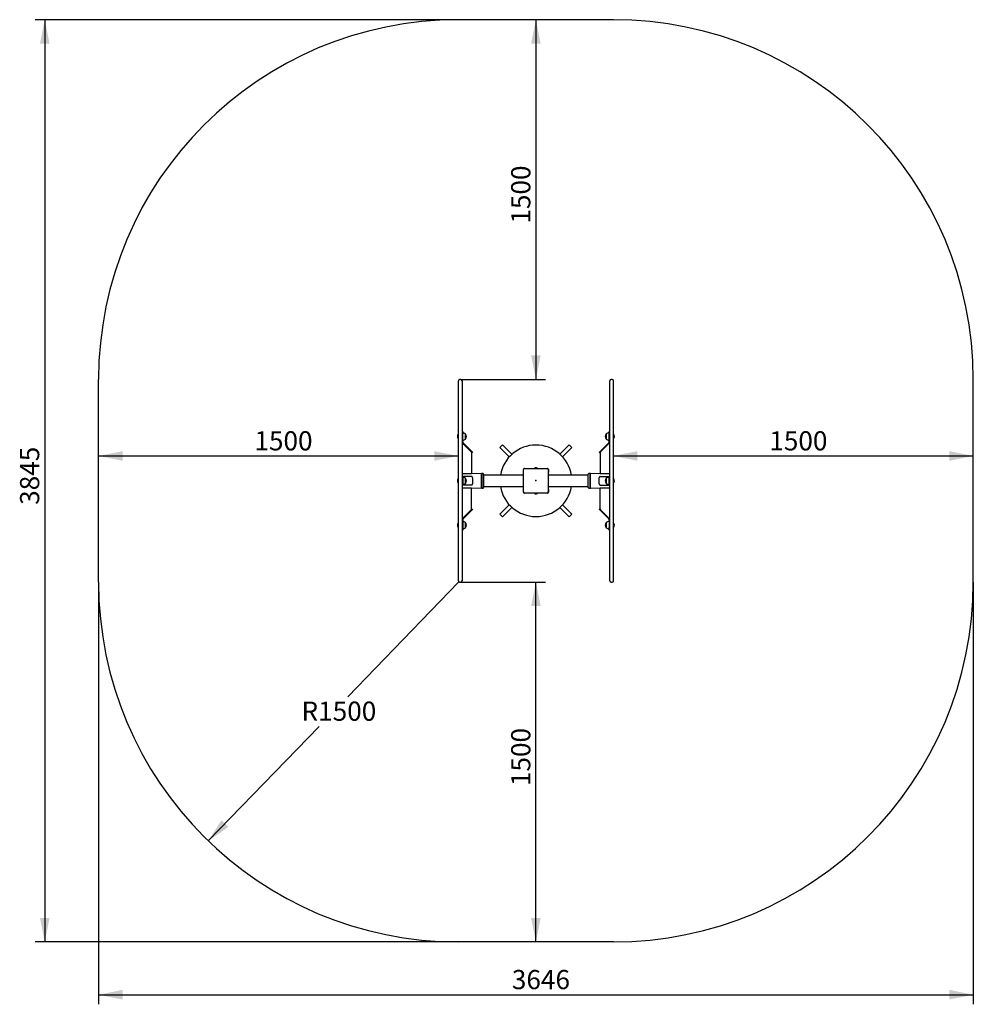
# Model space of a CAD drawing. Units: millimetres. Extents: x 77 to 4051, y 1160 to 5265.
import ezdxf

# ---------------------------------------------------------------- set-up
doc = ezdxf.new("R2010")
doc.units = ezdxf.units.MM
doc.header["$LTSCALE"] = 20
doc.header["$PDSIZE"] = -1
doc.layers.add('THICK_LINE', color=7, linetype='Continuous', lineweight=25)
doc.styles.add('SLDTEXTSTYLE0', font='TXT', dxfattribs={"width": 0.605})
doc.dimstyles.new('SLDDIMSTYLE0', dxfattribs={"dimtxt": 80, "dimasz": 100, "dimexe": 0, "dimexo": 0.0625, "dimgap": 20, "dimtad": 2, "dimdec": 1, "dimrnd": 1e-09, "dimzin": 12, "dimdsep": 46, "dimtxsty": 'SLDTEXTSTYLE0', "dimsah": 1, "dimcen": 0.09, "dimadec": 0, "dimazin": 3, "dimtfac": 1, "dimtofl": 0, "dimtmove": 0, "dimatfit": 3, "dimfxl": 0, "dimfrac": 2, "dimtolj": 1, "dimtzin": 12, "dimarcsym": 0})
doc.dimstyles.new('SLDDIMSTYLE1', dxfattribs={"dimtxt": 80, "dimasz": 100, "dimexe": 0, "dimexo": 0.0625, "dimgap": 20, "dimtad": 0, "dimtih": 1, "dimtoh": 1, "dimdec": 1, "dimrnd": 1e-09, "dimzin": 12, "dimdsep": 46, "dimtxsty": 'SLDTEXTSTYLE0', "dimsah": 1, "dimcen": 0, "dimadec": 0, "dimazin": 3, "dimtfac": 1, "dimtofl": 0, "dimtmove": 0, "dimatfit": 3, "dimfxl": 0, "dimfrac": 2, "dimtolj": 1, "dimtzin": 12, "dimarcsym": 0})

# ---------------------------------------------------------------- blocks, each defined once
blk = doc.blocks.new('_D')
at = {"layer": 'THICK_LINE', "color": 7}
blk.add_line((2551.4, 3446.1), (4051.4, 3446.1), dxfattribs=at)
for points in [[(2551.4, 3446.1), (2651.4, 3426.1), (2651.4, 3466.1)], [(4051.4, 3446.1), (3951.4, 3466.1), (3951.4, 3426.1)]]:
    blk.add_solid(points, dxfattribs=at)
at = {"layer": 'THICK_LINE', "color": 7, "insert": (3201.2, 3549.2), "char_height": 80, "attachment_point": 1, "style": 'SLDTEXTSTYLE0'}
blk.add_mtext('1500', dxfattribs=at)
blk = doc.blocks.new('_D_1')
at = {"layer": 'THICK_LINE', "color": 7}
blk.add_line((405.4, 3446.1), (1905.4, 3446.1), dxfattribs=at)
for points in [[(405.4, 3446.1), (505.4, 3426.1), (505.4, 3466.1)], [(1905.4, 3446.1), (1805.4, 3466.1), (1805.4, 3426.1)]]:
    blk.add_solid(points, dxfattribs=at)
at = {"layer": 'THICK_LINE', "color": 7, "insert": (1055.2, 3549.2), "char_height": 80, "attachment_point": 1, "style": 'SLDTEXTSTYLE0'}
blk.add_mtext('1500', dxfattribs=at)
blk = doc.blocks.new('_D_2')
at = {"layer": 'THICK_LINE', "color": 7}
for p, q in [((2228.4, 5265), (2228.4, 3765)), ((1915.4, 3765), (2268.4, 3765))]:
    blk.add_line(p, q, dxfattribs=at)
for points in [[(2228.4, 5265), (2208.4, 5165), (2248.4, 5165)], [(2228.4, 3765), (2248.4, 3865), (2208.4, 3865)]]:
    blk.add_solid(points, dxfattribs=at)
at = {"layer": 'THICK_LINE', "color": 7, "insert": (2125.3, 4414.8), "char_height": 80, "attachment_point": 1, "rotation": 90, "style": 'SLDTEXTSTYLE0'}
blk.add_mtext('1500', dxfattribs=at)
blk = doc.blocks.new('_D_3')
at = {"layer": 'THICK_LINE', "color": 7}
for p, q in [((1915.4, 2920), (2268.4, 2920)), ((2228.4, 1420), (2228.4, 2920))]:
    blk.add_line(p, q, dxfattribs=at)
for points in [[(2228.4, 2920), (2208.4, 2820), (2248.4, 2820)], [(2228.4, 1420), (2248.4, 1520), (2208.4, 1520)]]:
    blk.add_solid(points, dxfattribs=at)
at = {"layer": 'THICK_LINE', "color": 7, "insert": (2125.3, 2069.8), "char_height": 80, "attachment_point": 1, "rotation": 90, "style": 'SLDTEXTSTYLE0'}
blk.add_mtext('1500', dxfattribs=at)
blk = doc.blocks.new('_D_4')
at = {"layer": 'THICK_LINE'}
for p, q in [((1905.4, 2920), (1443.9, 2442.5)), ((862.9, 1841.5), (1324.5, 2318.9))]:
    blk.add_line(p, q, dxfattribs=at)
blk.add_solid([(862.9, 1841.5), (946.8, 1899.5), (918.1, 1927.3)], dxfattribs=at)
at = {"layer": 'THICK_LINE', "insert": (1251.5, 2422.1), "char_height": 80, "attachment_point": 1, "style": 'SLDTEXTSTYLE0'}
blk.add_mtext('R1500', dxfattribs=at)
blk = doc.blocks.new('_D_5')
at = {"layer": 'THICK_LINE', "color": 7}
for p, q in [((1905.4, 5265), (141.4, 5265)), ((181.4, 5265), (181.4, 1420)), ((1905.4, 1420), (141.4, 1420))]:
    blk.add_line(p, q, dxfattribs=at)
for points in [[(181.4, 5265), (161.4, 5165), (201.4, 5165)], [(181.4, 1420), (201.4, 1520), (161.4, 1520)]]:
    blk.add_solid(points, dxfattribs=at)
at = {"layer": 'THICK_LINE', "color": 7, "insert": (78.3, 3242.3), "char_height": 80, "attachment_point": 1, "rotation": 90, "style": 'SLDTEXTSTYLE0'}
blk.add_mtext('3845', dxfattribs=at)
blk = doc.blocks.new('_D_6')
at = {"layer": 'THICK_LINE', "color": 7}
for p, q in [((405.4, 2920), (405.4, 1160)), ((4051.4, 2920), (4051.4, 1160)), ((405.4, 1200), (4051.4, 1200))]:
    blk.add_line(p, q, dxfattribs=at)
for points in [[(405.4, 1200), (505.4, 1180), (505.4, 1220)], [(4051.4, 1200), (3951.4, 1220), (3951.4, 1180)]]:
    blk.add_solid(points, dxfattribs=at)
at = {"layer": 'THICK_LINE', "color": 7, "insert": (2128.2, 1303.1), "char_height": 80, "attachment_point": 1, "style": 'SLDTEXTSTYLE0'}
blk.add_mtext('3646', dxfattribs=at)

msp = doc.modelspace()

# ---------------------------------------------------------------- linework, layer by layer
at = {"color": 7, "linetype": 'Continuous', "lineweight": 25}
for p, q in [((1905.44, 3342.49), (1905.44, 3759.99)), ((1915.44, 3764.99), (1910.44, 3764.99)), ((1920.44, 3759.99), (1920.44, 3342.49)), ((2536.44, 2924.99), (2536.44, 3759.99)), ((2546.44, 3764.99), (2541.44, 3764.99)), ((2551.44, 2924.99), (2551.44, 3759.99)), ((1904.72, 3536.49), (1904.72, 3536.49)), ((1904.72, 3527.49), (1904.72, 3536.49)), ((1920.44, 3547.73), (1923.44, 3547.73)), ((1923.44, 3547.73), (1923.44, 3537.73)), ((1923.64, 3542.67), (1923.44, 3542.66)), ((1923.44, 3505.01), (1923.44, 3537.73)), ((1923.64, 3512.3), (1923.64, 3542.67)), ((1935.44, 3538.24), (1935.2, 3538.23)), ((1935.44, 3532.86), (1935.44, 3538.24)), ((1935.44, 3516.74), (1935.44, 3532.86)), ((2521.68, 3538.23), (2521.44, 3538.24)), ((2521.44, 3538.24), (2521.44, 3516.74)), ((2533.44, 3542.66), (2533.24, 3542.67)), ((2533.24, 3542.67), (2533.24, 3512.3)), ((2533.44, 3547.73), (2536.44, 3547.73)), ((2533.44, 3537.73), (2533.44, 3547.73)), ((2533.44, 3505.01), (2533.44, 3537.73)), ((2552.16, 3536.49), (2552.16, 3536.49)), ((2552.16, 3536.49), (2552.16, 3518.49)), ((1904.72, 3518.49), (1904.72, 3527.49)), ((1904.72, 3518.49), (1904.72, 3518.49)), ((1920.44, 3501.49), (1922.93, 3499)), ((1958.8, 3463.13), (1922.93, 3499)), ((1923.44, 3512.32), (1923.64, 3512.3)), ((1960.92, 3465.25), (1925.05, 3501.12)), ((1935.2, 3516.74), (1935.44, 3516.74)), ((2089.85, 3492.39), (2078.53, 3481.08)), ((2128.71, 3453.53), (2089.85, 3492.39)), ((2367.03, 3492.39), (2328.17, 3453.53)), ((2378.35, 3481.08), (2367.03, 3492.39)), ((2495.96, 3465.25), (2531.83, 3501.12)), ((2498.09, 3463.13), (2533.95, 3499)), ((2521.44, 3516.74), (2521.68, 3516.74)), ((2533.24, 3512.3), (2533.44, 3512.32)), ((2536.44, 3501.49), (2533.95, 3499)), ((2552.16, 3518.49), (2552.16, 3518.49)), ((1962.33, 3459.6), (1958.8, 3463.13)), ((1960.44, 3461.49), (1960.44, 3371.49)), ((1960.92, 3465.25), (1964.45, 3461.72)), ((1964.45, 3461.72), (1962.33, 3459.6)), ((2078.53, 3481.08), (2117.34, 3442.27)), ((2339.54, 3442.27), (2378.35, 3481.08)), ((2492.43, 3461.72), (2495.96, 3465.25)), ((2494.55, 3459.6), (2492.43, 3461.72)), ((2498.09, 3463.13), (2494.55, 3459.6)), ((2496.44, 3461.49), (2496.44, 3371.49)), ((1960.44, 3371.49), (1920.44, 3371.49)), ((2000.44, 3372.49), (1960.44, 3371.49)), ((2000.44, 3372.49), (2000.44, 3312.49)), ((2008.44, 3372.49), (2002.44, 3372.49)), ((2002.44, 3372.49), (2002.44, 3348.7)), ((2010.44, 3370.49), (2010.44, 3348.29)), ((2176.94, 3366.49), (2010.44, 3366.49)), ((2176.94, 3366.49), (2176.44, 3389.49)), ((2176.94, 3295.99), (2176.94, 3388.99)), ((2181.94, 3393.99), (2274.94, 3393.99)), ((2224.64, 3395.59), (2222.44, 3394.79)), ((2222.44, 3394.79), (2222.44, 3394.79)), ((2222.44, 3394.79), (2234.44, 3394.79)), ((2224.64, 3395.59), (2232.24, 3395.59)), ((2226.21, 3396.43), (2226.2, 3396.47)), ((2227.78, 3396.88), (2227.68, 3396.88)), ((2227.86, 3396.43), (2227.78, 3396.88)), ((2229.1, 3396.88), (2229.02, 3396.43)), ((2229.21, 3396.88), (2229.1, 3396.88)), ((2230.68, 3396.47), (2230.67, 3396.43)), ((2234.44, 3394.79), (2232.24, 3395.59)), ((2234.44, 3394.79), (2234.44, 3394.79)), ((2280.44, 3389.49), (2279.94, 3366.49)), ((2279.94, 3388.99), (2279.94, 3295.99)), ((2446.44, 3366.49), (2279.94, 3366.49)), ((2446.44, 3336.69), (2446.44, 3370.49)), ((2454.44, 3372.49), (2448.44, 3372.49)), ((2454.44, 3336.27), (2454.44, 3372.49)), ((2496.44, 3371.49), (2456.44, 3372.49)), ((2456.44, 3312.49), (2456.44, 3372.49)), ((2536.44, 3371.49), (2496.44, 3371.49)), ((1904.72, 3351.49), (1904.72, 3351.49)), ((1904.72, 3333.49), (1904.72, 3351.49)), ((1904.72, 3333.49), (1904.72, 3333.49)), ((1905.44, 2924.99), (1905.44, 3342.49)), ((1920.44, 3359.99), (1923.44, 3359.99)), ((1920.44, 3342.49), (1920.44, 2924.99)), ((1923.44, 3359.99), (1923.44, 3349.99)), ((1925.05, 3359.99), (1923.44, 3359.99)), ((1923.64, 3357.67), (1923.44, 3357.66)), ((1923.44, 3349.99), (1923.44, 3334.99)), ((1923.44, 3334.99), (1923.44, 3324.99)), ((1923.44, 3327.32), (1923.64, 3327.3)), ((1923.64, 3327.3), (1923.64, 3357.67)), ((1960.92, 3359.99), (1925.05, 3359.99)), ((1935.44, 3353.24), (1935.2, 3353.23)), ((1935.2, 3331.74), (1935.44, 3331.74)), ((1935.44, 3333.18), (1935.44, 3353.24)), ((1935.44, 3331.74), (1935.44, 3333.18)), ((1964.45, 3354.99), (1964.45, 3329.99)), ((2002.44, 3359.49), (2000.44, 3359.49)), ((2000.44, 3325.49), (2002.44, 3325.49)), ((2002.44, 3348.7), (2002.44, 3312.49)), ((2010.44, 3348.29), (2010.44, 3314.49)), ((2446.44, 3314.49), (2446.44, 3336.69)), ((2456.44, 3359.49), (2454.44, 3359.49)), ((2454.44, 3312.49), (2454.44, 3336.27)), ((2454.44, 3325.49), (2456.44, 3325.49)), ((2492.43, 3329.99), (2492.43, 3354.99)), ((2495.96, 3359.99), (2531.83, 3359.99)), ((2521.68, 3353.23), (2521.44, 3353.24)), ((2521.44, 3353.24), (2521.44, 3331.74)), ((2521.44, 3331.74), (2521.68, 3331.74)), ((2531.83, 3359.99), (2533.44, 3359.99)), ((2533.44, 3357.66), (2533.24, 3357.67)), ((2533.24, 3357.67), (2533.24, 3357.27)), ((2533.24, 3357.27), (2533.24, 3327.3)), ((2533.24, 3327.3), (2533.44, 3327.32)), ((2533.44, 3359.99), (2536.44, 3359.99)), ((2533.44, 3349.99), (2533.44, 3359.99)), ((2533.44, 3334.99), (2533.44, 3349.99)), ((2533.44, 3324.99), (2533.44, 3334.99)), ((2552.16, 3351.49), (2552.16, 3351.49)), ((2552.16, 3351.49), (2552.16, 3333.49)), ((2552.16, 3333.49), (2552.16, 3333.49)), ((1923.44, 3324.99), (1920.44, 3324.99)), ((1920.44, 3313.49), (1960.44, 3313.49)), ((1925.05, 3324.99), (1923.44, 3324.99)), ((1960.92, 3324.99), (1925.05, 3324.99)), ((1960.44, 3313.49), (2000.44, 3312.49)), ((1960.44, 3223.49), (1960.44, 3313.49)), ((2002.44, 3312.49), (2008.44, 3312.49)), ((2010.44, 3318.49), (2176.94, 3318.49)), ((2176.44, 3295.49), (2176.94, 3318.49)), ((2274.94, 3290.99), (2181.94, 3290.99)), ((2222.44, 3290.19), (2222.44, 3290.19)), ((2222.44, 3290.19), (2224.64, 3289.39)), ((2234.44, 3290.19), (2222.44, 3290.19)), ((2232.24, 3289.39), (2224.64, 3289.39)), ((2226.2, 3288.51), (2226.21, 3288.54)), ((2227.68, 3288.09), (2227.78, 3288.09)), ((2227.78, 3288.09), (2227.86, 3288.54)), ((2229.02, 3288.54), (2229.1, 3288.09)), ((2229.1, 3288.09), (2229.21, 3288.09)), ((2230.67, 3288.54), (2230.68, 3288.51)), ((2232.24, 3289.39), (2234.44, 3290.19)), ((2234.44, 3290.19), (2234.44, 3290.19)), ((2279.94, 3318.49), (2446.44, 3318.49)), ((2279.94, 3318.49), (2280.44, 3295.49)), ((2448.44, 3312.49), (2454.44, 3312.49)), ((2456.44, 3312.49), (2496.44, 3313.49)), ((2495.96, 3324.99), (2531.83, 3324.99)), ((2496.44, 3313.49), (2536.44, 3313.49)), ((2496.44, 3223.49), (2496.44, 3313.49)), ((2531.83, 3324.99), (2533.44, 3324.99)), ((2536.44, 3324.99), (2533.44, 3324.99)), ((1958.8, 3221.84), (1922.93, 3185.98)), ((1960.92, 3219.72), (1925.05, 3183.85)), ((1958.8, 3221.84), (1962.33, 3225.38)), ((1964.45, 3223.26), (1960.92, 3219.72)), ((1962.33, 3225.38), (1964.45, 3223.26)), ((2117.34, 3242.7), (2078.53, 3203.89)), ((2078.53, 3203.89), (2089.85, 3192.58)), ((2089.85, 3192.58), (2128.71, 3231.44)), ((2328.17, 3231.44), (2367.03, 3192.58)), ((2378.35, 3203.89), (2339.54, 3242.7)), ((2367.03, 3192.58), (2378.35, 3203.89)), ((2492.43, 3223.26), (2494.55, 3225.38)), ((2495.96, 3219.72), (2492.43, 3223.26)), ((2494.55, 3225.38), (2498.09, 3221.84)), ((2495.96, 3219.72), (2531.83, 3183.85)), ((2498.09, 3221.84), (2533.95, 3185.98)), ((1904.72, 3166.49), (1904.72, 3166.49)), ((1904.72, 3148.49), (1904.72, 3166.49)), ((1920.44, 3183.49), (1922.93, 3185.98)), ((1923.44, 3179.97), (1923.44, 3147.24)), ((1923.64, 3172.67), (1923.44, 3172.66)), ((1923.64, 3169.28), (1923.64, 3172.67)), ((1923.64, 3142.3), (1923.64, 3169.28)), ((1935.44, 3168.24), (1935.2, 3168.23)), ((1935.44, 3146.74), (1935.44, 3168.24)), ((2521.68, 3168.23), (2521.44, 3168.24)), ((2521.44, 3168.24), (2521.44, 3162.86)), ((2521.44, 3162.86), (2521.44, 3146.74)), ((2533.44, 3172.66), (2533.24, 3172.67)), ((2533.24, 3172.67), (2533.24, 3154.01)), ((2533.44, 3179.97), (2533.44, 3147.24)), ((2536.44, 3183.49), (2533.95, 3185.98)), ((2552.16, 3166.49), (2552.16, 3166.49)), ((2552.16, 3166.49), (2552.16, 3157.49)), ((1904.72, 3148.49), (1904.72, 3148.49)), ((1923.44, 3137.24), (1920.44, 3137.24)), ((1923.44, 3147.24), (1923.44, 3137.24)), ((1923.44, 3142.32), (1923.64, 3142.3)), ((1935.2, 3146.74), (1935.44, 3146.74)), ((2521.44, 3146.74), (2521.68, 3146.74)), ((2533.24, 3154.01), (2533.24, 3142.3)), ((2533.24, 3142.3), (2533.44, 3142.32)), ((2533.44, 3137.24), (2533.44, 3147.24)), ((2536.44, 3137.24), (2533.44, 3137.24)), ((2552.16, 3157.49), (2552.16, 3148.49)), ((2552.16, 3148.49), (2552.16, 3148.49)), ((1910.44, 2919.99), (1915.44, 2919.99)), ((2541.44, 2919.99), (2546.44, 2919.99))]:
    msp.add_line(p, q, dxfattribs=at)
at = {"color": 7, "linetype": 'Continuous', "lineweight": 25, "flags": 128}
for points in [[(1964.45, 3354.99), (1964.39, 3355.96), (1964.18, 3356.9), (1963.86, 3357.76), (1963.42, 3358.52), (1962.88, 3359.14), (1962.27, 3359.61), (1961.61, 3359.89), (1960.92, 3359.99)], [(1960.92, 3324.99), (1961.61, 3325.08), (1962.27, 3325.37), (1962.88, 3325.83), (1963.42, 3326.45), (1963.86, 3327.21), (1964.18, 3328.07), (1964.39, 3329.01), (1964.45, 3329.99)], [(2495.96, 3359.99), (2495.27, 3359.89), (2494.61, 3359.61), (2494, 3359.14), (2493.46, 3358.52), (2493.02, 3357.76), (2492.7, 3356.9), (2492.5, 3355.96), (2492.43, 3354.99)], [(2492.43, 3329.99), (2492.5, 3329.01), (2492.7, 3328.07), (2493.02, 3327.21), (2493.46, 3326.45), (2494, 3325.83), (2494.61, 3325.37), (2495.27, 3325.08), (2495.96, 3324.99)]]:
    msp.add_lwpolyline(points, dxfattribs=at)
at = {"color": 7, "linetype": 'Continuous', "lineweight": 25}
for centre, radius, start, end in [((1910.44, 3759.99), 5, 90, 180), ((1915.44, 3759.99), 5, 0, 90), ((2541.44, 3759.99), 5, 90, 180), ((2546.44, 3759.99), 5, 0, 90), ((1915.44, 3527.49), 14, 139.9948, 220.0052), ((1924.44, 3527.48), 15.21, 44.95579, 93.0153), ((1921.63, 3527.49), 17.5, 322.09996, 37.90004), ((2535.25, 3527.49), 17.5, 142.09996, 217.90004), ((2532.44, 3527.48), 15.21, 86.9847, 135.04421), ((2541.44, 3527.49), 14, 319.9948, 40.0052), ((1928.94, 3505.01), 8.5, 180, 225), ((1928.94, 3505.01), 5.5, 180, 225), ((1924.44, 3527.49), 15.21, 266.9847, 315.04421), ((2228.44, 3341.49), 150, 9.59407, 170.40593), ((2532.44, 3527.49), 15.21, 224.95579, 273.0153), ((2527.94, 3505.01), 5.5, 315, 0), ((2527.94, 3505.01), 8.5, 315, 0), ((2008.44, 3370.49), 2, 360, 90), ((2180.44, 3389.49), 4, 102.48701, 180), ((2181.94, 3388.99), 5, 90, 180), ((2227.87, 3391.67), 5.08, 109.21382, 129.56921), ((2228.44, 3391.81), 5.13, 98.53743, 115.74979), ((2228.44, 3391.52), 4.95, 83.25484, 96.74516), ((2228.45, 3391.81), 5.13, 64.25021, 81.46257), ((2229.01, 3391.67), 5.08, 50.43079, 70.78618), ((2274.94, 3388.99), 5, 0, 90), ((2276.44, 3389.49), 4, 0, 77.51299), ((2448.44, 3370.49), 2, 90, 180), ((1915.44, 3342.49), 14, 139.9948, 220.0052), ((1924.44, 3342.48), 15.21, 44.95579, 93.0153), ((1924.44, 3342.49), 15.21, 266.9847, 315.04421), ((1921.63, 3342.49), 17.5, 322.09996, 37.90004), ((2535.25, 3342.49), 17.5, 142.09996, 217.90004), ((2532.44, 3342.48), 15.21, 86.9847, 135.04421), ((2532.44, 3342.49), 15.21, 224.95579, 273.0153), ((2541.44, 3342.49), 14, 0, 40.0052), ((2541.44, 3342.49), 14, 319.9948, 0), ((2008.44, 3314.49), 2, 270, 360), ((2228.44, 3343.49), 150, 189.59407, 350.40593), ((2180.44, 3295.49), 4, 180, 257.51299), ((2181.94, 3295.99), 5, 180, 270), ((2227.87, 3293.3), 5.08, 230.43079, 250.78618), ((2228.44, 3293.16), 5.13, 244.25021, 261.46257), ((2228.44, 3293.46), 4.95, 263.25484, 276.74516), ((2228.45, 3293.16), 5.13, 278.53743, 295.74979), ((2228.44, 3293.06), 5.08, 296.15832, 313.60282), ((2274.94, 3295.99), 5, 270, 0), ((2276.44, 3295.49), 4, 282.48701, 0), ((2448.44, 3314.49), 2, 180, 270), ((1915.44, 3157.49), 14, 139.9948, 220.0052), ((1928.94, 3179.97), 8.5, 135, 180), ((1928.94, 3179.97), 5.5, 135, 180), ((1924.44, 3157.48), 15.21, 44.95579, 93.0153), ((1921.63, 3157.49), 17.5, 322.09996, 37.90004), ((2535.25, 3157.49), 17.5, 142.09996, 217.90004), ((2532.44, 3157.48), 15.21, 86.9847, 135.04421), ((2527.94, 3179.97), 5.5, 0, 45), ((2527.94, 3179.97), 8.5, 0, 45), ((2541.44, 3157.49), 14, 319.9948, 40.0052), ((1924.44, 3157.49), 15.21, 266.9847, 315.04421), ((2532.44, 3157.49), 15.21, 224.95579, 273.0153), ((1910.44, 2924.99), 5, 180, 270), ((1915.44, 2924.99), 5, 270, 0), ((2541.44, 2924.99), 5, 180, 270), ((2546.44, 2924.99), 5, 270, 360)]:
    msp.add_arc(centre, radius, start, end, dxfattribs=at)
at = {"layer": 'THICK_LINE', "color": 7}
for p, q in [((2551.44, 5264.99), (1905.44, 5264.99)), ((405.44, 2919.99), (405.44, 3764.99)), ((4051.44, 2919.99), (4051.44, 3764.99)), ((2551.44, 1419.99), (1905.44, 1419.99))]:
    msp.add_line(p, q, dxfattribs=at)
for centre, start, end in [((1905.44, 3764.99), 90, 180), ((2551.44, 3764.99), 0, 90), ((1905.44, 2919.99), 180, 270), ((2551.44, 2919.99), 270, 0)]:
    msp.add_arc(centre, 1500, start, end, dxfattribs=at)
msp.add_point((2228.44, 3343.49), dxfattribs=at)

# ---------------------------------------------------------------- dimensions: what is measured, and where the dimension line sits
for base, p1, p2, picture, middle in [((181.44, 1419.99), (1905.44, 5264.99), (1905.44, 1419.99), '_D_5', (181.44, 3342.49)), ((2228.44, 3764.99), (2551.44, 5264.99), (1915.44, 3764.99), '_D_2', (2228.44, 4514.99)), ((2228.44, 2919.99), (2551.44, 1419.99), (1915.44, 2919.99), '_D_3', (2228.44, 2169.99))]:
    dim = msp.add_linear_dim(base=base, p1=p1, p2=p2, angle=90, dimstyle='SLDDIMSTYLE0', dxfattribs=at)
    dim.commit()
    dim.dimension.update_dxf_attribs({"geometry": picture, "text_midpoint": middle, "dimtype": 160})
for base, p1, p2, picture, middle in [((1905.44, 3446.08), (405.44, 3764.99), (1905.44, 3759.99), '_D_1', (1155.44, 3446.08)), ((4051.44, 3446.08), (2551.44, 3759.99), (4051.44, 3764.99), '_D', (3301.44, 3446.08)), ((4051.44, 1199.99), (405.44, 2919.99), (4051.44, 2919.99), '_D_6', (2228.44, 1199.99))]:
    dim = msp.add_linear_dim(base=base, p1=p1, p2=p2, dimstyle='SLDDIMSTYLE0', dxfattribs=at)
    dim.commit()
    dim.dimension.update_dxf_attribs({"geometry": picture, "text_midpoint": middle, "dimtype": 160})
at = {"layer": 'THICK_LINE'}
dim = msp.add_radius_dim(center=(1905.44, 2919.99), mpoint=(862.95, 1841.46), dimstyle='SLDDIMSTYLE1', dxfattribs=at)
dim.commit()
dim.dimension.update_dxf_attribs({"geometry": '_D_4', "text_midpoint": (1384.2, 2380.73), "dimtype": 164})

doc.saveas('drawing.dxf')
